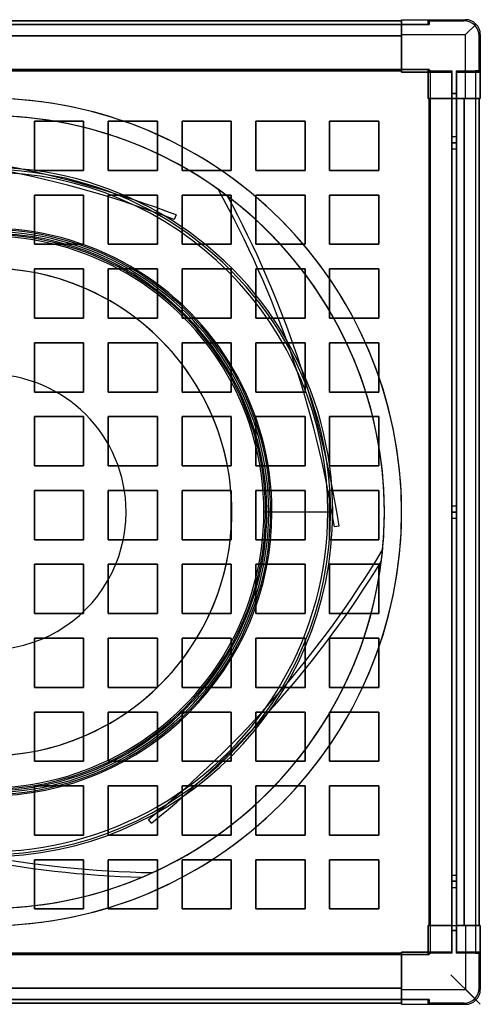
# Model space of a CAD drawing. Units: millimetres. Extents: x -400 to 400, y -400 to 400.
# Drawn here: x 26 to 400, y -400 to 400 of the extents above; entities that cross this region are included whole.
import ezdxf

# ---------------------------------------------------------------- set-up
doc = ezdxf.new("R2010")
doc.units = ezdxf.units.MM
doc.layers.add('MAIN-1', color=7, linetype='Continuous')

msp = doc.modelspace()

# ---------------------------------------------------------------- linework, layer by layer
at = {"layer": 'MAIN-1'}
for p, q in [((336, 388), (336, 400)), ((336, 400), (336, 400)), ((336, 396), (336, 400)), ((336, 400), (336, 396)), ((336, 400), (336, 400)), ((336, 400), (336, 388)), ((336, 400), (357.5, 400)), ((336, 400), (388, 400)), ((336, 400), (388, 400)), ((336, 400), (357.5, 400)), ((357.5, 396), (357.5, 400)), ((357.5, 400), (388, 400)), ((357.5, 400), (357.5, 396)), ((357.5, 400), (357.5, 396)), ((357.5, 400), (357.5, 400)), ((357.5, 400), (388, 400)), ((357.5, 400), (357.5, 400)), ((357.5, 396), (357.5, 400)), ((388, 400), (388, 400)), ((388, 400), (388, 400)), ((336, 399), (-336, 399)), ((-336, 399), (336, 399)), ((336, 399), (-336, 399)), ((-336, 399), (336, 399)), ((-336, 396), (336, 396)), ((336, 396), (-336, 396)), ((336, 396), (336, 399)), ((336, 399), (336, 399)), ((336, 399), (336, 387)), ((336, 399), (336, 396)), ((336, 387), (336, 399)), ((336, 399), (336, 399)), ((336, 396), (336, 396)), ((336, 396), (357.5, 396)), ((336, 396), (336, 396)), ((357.5, 396), (336, 396)), ((358.5, 396), (357.5, 396)), ((357.5, 396), (358.5, 396)), ((357.5, 396), (357.5, 396)), ((357.5, 396), (357.5, 396)), ((387, 399), (358.5, 399)), ((358.5, 399), (358.5, 396)), ((358.5, 396), (358.5, 399)), ((358.5, 399), (387, 399)), ((358.5, 399), (358.5, 399)), ((358.5, 396), (358.5, 396)), ((387, 399), (387, 399)), ((388, 388), (396.49, 396.49)), ((388, 388), (396.49, 396.49)), ((-336, 387), (336, 387)), ((336, 387), (-336, 387)), ((336, 388), (336, 357.5)), ((336, 388), (336, 357.5)), ((336, 388), (388, 388)), ((336, 388), (388, 388)), ((336, 387), (336, 358.5)), ((336, 358.5), (336, 387)), ((388, 336), (388, 388)), ((388, 336), (388, 388)), ((399, 358.5), (399, 387)), ((399, 387), (399, 358.5)), ((399, 387), (399, 387)), ((400, 388), (400, 357.5)), ((400, 388), (400, 357.5)), ((400, 336), (400, 388)), ((400, 388), (400, 388)), ((400, 388), (400, 388)), ((400, 388), (400, 336)), ((-358.5, 359.5), (358.5, 359.5)), ((358.5, 359.5), (-358.5, 359.5)), ((336, 359.5), (-336, 359.5)), ((-336, 359.5), (336, 359.5)), ((-336, 358.5), (336, 358.5)), ((336, 358.5), (-336, 358.5)), ((336, 358.5), (-336, 358.5)), ((-336, 358.5), (336, 358.5)), ((336, 358.5), (-336, 358.5)), ((-336, 358.5), (336, 358.5)), ((-336, 358.5), (336, 358.5)), ((336, 358.5), (-336, 358.5)), ((336, 358.5), (336, 359.5)), ((336, 359.5), (336, 359.5)), ((336, 357.5), (336, 359.5)), ((336, 359.5), (336, 359.5)), ((357.5, 359.5), (336, 359.5)), ((336, 359.5), (336, 357.5)), ((336, 359.5), (336, 358.5)), ((336, 359.5), (357.5, 359.5)), ((336, 358.5), (336, 357.5)), ((336, 357.5), (336, 358.5)), ((336, 358.5), (336, 358.5)), ((336, 358.5), (336, 358.5)), ((336, 357.5), (336, 358.5)), ((336, 358.5), (336, 357.5)), ((336, 358.5), (336, 358.5)), ((336, 358.5), (336, 358.5)), ((336, 357.5), (357.5, 357.5)), ((357.5, 357.5), (336, 357.5)), ((336, 357.5), (336, 357.5)), ((336, 357.5), (336, 357.5)), ((357.5, 357.5), (336, 357.5)), ((336, 357.5), (357.5, 357.5)), ((357.5, 357.5), (336, 357.5)), ((336, 357.5), (357.5, 357.5)), ((336, 357.5), (336, 357.5)), ((357.5, 357.5), (336, 357.5)), ((336, 357.5), (336, 357.5)), ((336, 357.5), (357.5, 357.5)), ((357.5, 357.5), (357.5, 359.5)), ((357.5, 359.5), (358.5, 359.5)), ((357.5, 359.5), (357.5, 359.5)), ((358.5, 359.5), (357.5, 359.5)), ((357.5, 359.5), (357.5, 357.5)), ((357.5, 359.5), (357.5, 359.5)), ((357.5, 359.5), (357.5, 357.5)), ((357.5, 357.5), (357.5, 359.5)), ((357.5, 357.5), (357.5, 336)), ((357.5, 336), (357.5, 357.5)), ((357.5, 357.5), (357.5, 357.5)), ((357.5, 357.5), (357.5, 357.5)), ((357.5, 336), (357.5, 357.5)), ((357.5, 357.5), (357.5, 336)), ((376.75, 357.5), (357.5, 357.5)), ((357.5, 357.5), (376.75, 357.5)), ((357.5, 357.5), (357.5, 357.5)), ((357.5, 357.5), (359.5, 357.5)), ((357.5, 357.5), (357.5, 336)), ((359.5, 357.5), (357.5, 357.5)), ((357.5, 357.5), (357.5, 357.5)), ((357.5, 336), (357.5, 357.5)), ((357.5, 357.5), (357.5, 336)), ((357.5, 357.5), (357.5, 357.5)), ((357.5, 357.5), (357.5, 336)), ((357.5, 357.5), (357.5, 357.5)), ((358.5, 359.5), (358.5, 358.5)), ((358.5, 359.5), (358.5, 358.5)), ((358.5, 358.5), (358.5, 359.5)), ((358.5, 359.5), (358.5, 359.5)), ((358.5, 358.5), (358.5, 359.5)), ((358.5, 359.5), (358.5, 359.5)), ((358.5, 358.5), (376.75, 358.5)), ((358.5, 358.5), (376.75, 358.5)), ((358.5, 358.5), (358.5, 358.5)), ((359.5, 358.5), (358.5, 358.5)), ((358.5, 358.5), (358.5, 358.5)), ((359.5, 358.5), (358.5, 358.5)), ((359.5, -358.5), (359.5, 358.5)), ((359.5, 358.5), (359.5, 358.5)), ((359.5, 357.5), (359.5, 358.5)), ((359.5, 357.5), (359.5, 357.5)), ((359.5, 336), (359.5, 357.5)), ((376.75, 358.5), (376.75, 357.5)), ((376.75, 358.5), (376.75, 358.5)), ((376.75, -358.5), (376.75, 358.5)), ((376.75, 357.5), (376.75, 336)), ((376.75, 357.5), (376.75, 357.5)), ((380.75, 358.5), (380.75, -358.5)), ((380.75, 358.5), (380.75, 358.5)), ((380.75, 357.5), (380.75, 358.5)), ((380.75, 358.5), (396, 358.5)), ((380.75, 358.5), (399, 358.5)), ((380.75, 336), (380.75, 357.5)), ((380.75, 357.5), (380.75, 357.5)), ((400, 357.5), (380.75, 357.5)), ((380.75, 357.5), (400, 357.5)), ((396, 358.5), (396, -358.5)), ((396, 358.5), (396, 358.5)), ((399, 358.5), (396, 358.5)), ((396, 358.5), (396, 357.5)), ((396, 357.5), (396, 336)), ((396, 357.5), (396, 357.5)), ((400, 357.5), (396, 357.5)), ((396, 357.5), (400, 357.5)), ((399, 358.5), (399, 358.5)), ((400, 357.5), (400, 357.5)), ((400, 357.5), (400, 336)), ((400, 357.5), (400, 357.5)), ((400, 357.5), (400, 336)), ((357.5, 336), (358.5, 336)), ((358.5, 336), (357.5, 336)), ((357.5, 336), (357.5, 336)), ((357.5, 336), (357.5, 336)), ((376.75, 336), (357.5, 336)), ((359.5, 336), (357.5, 336)), ((357.5, 336), (357.5, 336)), ((357.5, 336), (358.5, 336)), ((358.5, 336), (357.5, 336)), ((357.5, 336), (388, 336)), ((357.5, 336), (357.5, 336)), ((357.5, 336), (388, 336)), ((358.5, 336), (358.5, -336)), ((358.5, -336), (358.5, 336)), ((358.5, 336), (358.5, 336)), ((358.5, -336), (358.5, 336)), ((358.5, 336), (376.75, 336)), ((358.5, 336), (359.5, 336)), ((358.5, 336), (358.5, -336)), ((358.5, 336), (358.5, 336)), ((358.5, -336), (358.5, 336)), ((358.5, 336), (358.5, -336)), ((358.5, -336), (358.5, 336)), ((387, 336), (358.5, 336)), ((358.5, 336), (358.5, 336)), ((358.5, 336), (358.5, 336)), ((387, 336), (358.5, 336)), ((358.5, 336), (358.5, -336)), ((359.5, -336), (359.5, 336)), ((376.75, -340), (376.75, 340)), ((376.75, 340), (376.75, 340)), ((376.75, 340), (376.75, -340)), ((380.75, 340), (376.75, 340)), ((376.75, 340), (380.75, 340)), ((376.75, 336), (376.75, 336)), ((376.75, 336), (376.75, -336)), ((380.75, 340), (380.75, 340)), ((380.75, 340), (380.75, -340)), ((380.75, -340), (380.75, 340)), ((380.75, 336), (380.75, 336)), ((380.75, -336), (380.75, 336)), ((400, 336), (380.75, 336)), ((380.75, 336), (399, 336)), ((387, 336), (387, -336)), ((399, 336), (387, 336)), ((387, -336), (387, 336)), ((399, 336), (387, 336)), ((388, 336), (400, 336)), ((400, 336), (388, 336)), ((396, 336), (396, -336)), ((396, 336), (399, 336)), ((400, 336), (396, 336)), ((399, 336), (399, -336)), ((399, -336), (399, 336)), ((399, 336), (399, -336)), ((399, 336), (399, 336)), ((399, -336), (399, 336)), ((399, 336), (399, 336)), ((400, 336), (400, 336)), ((400, 336), (400, 336)), ((359.5, 336), (359.5, 336)), ((396, 336), (396, 336)), ((37.5, 317.5), (37.5, 277.5)), ((77.5, 317.5), (37.5, 317.5)), ((37.5, 277.5), (37.5, 317.5)), ((37.5, 317.5), (77.5, 317.5)), ((37.5, 317.5), (37.5, 317.5)), ((77.5, 277.5), (77.5, 317.5)), ((77.5, 317.5), (77.5, 277.5)), ((77.5, 317.5), (77.5, 317.5)), ((97.5, 317.5), (97.5, 277.5)), ((137.5, 317.5), (97.5, 317.5)), ((97.5, 277.5), (97.5, 317.5)), ((97.5, 317.5), (137.5, 317.5)), ((97.5, 317.5), (97.5, 317.5)), ((137.5, 277.5), (137.5, 317.5)), ((137.5, 317.5), (137.5, 277.5)), ((137.5, 317.5), (137.5, 317.5)), ((157.5, 317.5), (157.5, 277.5)), ((197.5, 317.5), (157.5, 317.5)), ((157.5, 277.5), (157.5, 317.5)), ((157.5, 317.5), (197.5, 317.5)), ((157.5, 317.5), (157.5, 317.5)), ((197.5, 277.5), (197.5, 317.5)), ((197.5, 317.5), (197.5, 277.5)), ((197.5, 317.5), (197.5, 317.5)), ((217.5, 317.5), (217.5, 277.5)), ((257.5, 317.5), (217.5, 317.5)), ((217.5, 277.5), (217.5, 317.5)), ((217.5, 317.5), (257.5, 317.5)), ((217.5, 317.5), (217.5, 317.5)), ((257.5, 277.5), (257.5, 317.5)), ((257.5, 317.5), (257.5, 277.5)), ((257.5, 317.5), (257.5, 317.5)), ((277.5, 317.5), (277.5, 277.5)), ((317.5, 317.5), (277.5, 317.5)), ((277.5, 277.5), (277.5, 317.5)), ((277.5, 317.5), (317.5, 317.5)), ((277.5, 317.5), (277.5, 317.5)), ((317.5, 277.5), (317.5, 317.5)), ((317.5, 317.5), (317.5, 277.5)), ((317.5, 317.5), (317.5, 317.5)), ((376.75, 300), (376.75, 305)), ((376.75, 300), (376.75, 305)), ((376.75, 305), (380.75, 305)), ((376.75, 305), (380.75, 305)), ((380.75, 305), (380.75, 300)), ((380.75, 305), (380.75, 300)), ((376.75, 300), (380.75, 300)), ((380.75, 300), (376.75, 300)), ((376.75, 300), (380.75, 300)), ((380.75, 300), (376.75, 300)), ((376.75, 295), (376.75, 300)), ((376.75, 295), (376.75, 300)), ((380.75, 300), (380.75, 295)), ((380.75, 300), (380.75, 295)), ((376.75, 295), (380.75, 295)), ((376.75, 295), (380.75, 295)), ((37.5, 277.5), (77.5, 277.5)), ((77.5, 277.5), (37.5, 277.5)), ((37.5, 277.5), (37.5, 277.5)), ((77.5, 277.5), (77.5, 277.5)), ((97.5, 277.5), (137.5, 277.5)), ((137.5, 277.5), (97.5, 277.5)), ((97.5, 277.5), (97.5, 277.5)), ((137.5, 277.5), (137.5, 277.5)), ((157.5, 277.5), (197.5, 277.5)), ((197.5, 277.5), (157.5, 277.5)), ((157.5, 277.5), (157.5, 277.5)), ((197.5, 277.5), (197.5, 277.5)), ((217.5, 277.5), (257.5, 277.5)), ((257.5, 277.5), (217.5, 277.5)), ((217.5, 277.5), (217.5, 277.5)), ((257.5, 277.5), (257.5, 277.5)), ((277.5, 277.5), (317.5, 277.5)), ((317.5, 277.5), (277.5, 277.5)), ((277.5, 277.5), (277.5, 277.5)), ((317.5, 277.5), (317.5, 277.5)), ((37.5, 257.5), (37.5, 217.5)), ((77.5, 257.5), (37.5, 257.5)), ((37.5, 217.5), (37.5, 257.5)), ((37.5, 257.5), (77.5, 257.5)), ((37.5, 257.5), (37.5, 257.5)), ((77.5, 217.5), (77.5, 257.5)), ((77.5, 257.5), (77.5, 217.5)), ((77.5, 257.5), (77.5, 257.5)), ((97.5, 257.5), (97.5, 217.5)), ((137.5, 257.5), (97.5, 257.5)), ((97.5, 217.5), (97.5, 257.5)), ((97.5, 257.5), (137.5, 257.5)), ((97.5, 257.5), (97.5, 257.5)), ((137.5, 217.5), (137.5, 257.5)), ((137.5, 257.5), (137.5, 217.5)), ((137.5, 257.5), (137.5, 257.5)), ((157.5, 257.5), (157.5, 217.5)), ((197.5, 257.5), (157.5, 257.5)), ((157.5, 217.5), (157.5, 257.5)), ((157.5, 257.5), (197.5, 257.5)), ((157.5, 257.5), (157.5, 257.5)), ((186.96, 262.16), (186.96, 262.16)), ((194.59, 256.55), (194.59, 256.55)), ((197.5, 217.5), (197.5, 257.5)), ((197.5, 257.5), (197.5, 217.5)), ((197.5, 257.5), (197.5, 257.5)), ((217.5, 257.5), (217.5, 217.5)), ((257.5, 257.5), (217.5, 257.5)), ((217.5, 217.5), (217.5, 257.5)), ((217.5, 257.5), (257.5, 257.5)), ((217.5, 257.5), (217.5, 257.5)), ((257.5, 217.5), (257.5, 257.5)), ((257.5, 257.5), (257.5, 217.5)), ((257.5, 257.5), (257.5, 257.5)), ((277.5, 257.5), (277.5, 217.5)), ((317.5, 257.5), (277.5, 257.5)), ((277.5, 217.5), (277.5, 257.5)), ((277.5, 257.5), (317.5, 257.5)), ((277.5, 257.5), (277.5, 257.5)), ((317.5, 217.5), (317.5, 257.5)), ((317.5, 257.5), (317.5, 217.5)), ((317.5, 257.5), (317.5, 257.5)), ((152.62, 241.33), (151.19, 237.6)), ((152.62, 241.33), (151.19, 237.6)), ((152.62, 241.33), (152.62, 241.33)), ((151.19, 237.6), (151.19, 237.6)), ((37.5, 217.5), (77.5, 217.5)), ((77.5, 217.5), (37.5, 217.5)), ((37.5, 217.5), (37.5, 217.5)), ((77.5, 217.5), (77.5, 217.5)), ((97.5, 217.5), (137.5, 217.5)), ((137.5, 217.5), (97.5, 217.5)), ((97.5, 217.5), (97.5, 217.5)), ((137.5, 217.5), (137.5, 217.5)), ((157.5, 217.5), (197.5, 217.5)), ((197.5, 217.5), (157.5, 217.5)), ((157.5, 217.5), (157.5, 217.5)), ((197.5, 217.5), (197.5, 217.5)), ((217.5, 217.5), (257.5, 217.5)), ((257.5, 217.5), (217.5, 217.5)), ((217.5, 217.5), (217.5, 217.5)), ((257.5, 217.5), (257.5, 217.5)), ((277.5, 217.5), (317.5, 217.5)), ((317.5, 217.5), (277.5, 217.5)), ((277.5, 217.5), (277.5, 217.5)), ((317.5, 217.5), (317.5, 217.5)), ((37.5, 197.5), (37.5, 157.5)), ((77.5, 197.5), (37.5, 197.5)), ((37.5, 157.5), (37.5, 197.5)), ((37.5, 197.5), (77.5, 197.5)), ((37.5, 197.5), (37.5, 197.5)), ((77.5, 157.5), (77.5, 197.5)), ((77.5, 197.5), (77.5, 157.5)), ((77.5, 197.5), (77.5, 197.5)), ((97.5, 197.5), (97.5, 157.5)), ((137.5, 197.5), (97.5, 197.5)), ((97.5, 157.5), (97.5, 197.5)), ((97.5, 197.5), (137.5, 197.5)), ((97.5, 197.5), (97.5, 197.5)), ((137.5, 157.5), (137.5, 197.5)), ((137.5, 197.5), (137.5, 157.5)), ((137.5, 197.5), (137.5, 197.5)), ((157.5, 197.5), (157.5, 157.5)), ((197.5, 197.5), (157.5, 197.5)), ((157.5, 157.5), (157.5, 197.5)), ((157.5, 197.5), (197.5, 197.5)), ((157.5, 197.5), (157.5, 197.5)), ((197.5, 157.5), (197.5, 197.5)), ((197.5, 197.5), (197.5, 157.5)), ((197.5, 197.5), (197.5, 197.5)), ((217.5, 197.5), (217.5, 157.5)), ((257.5, 197.5), (217.5, 197.5)), ((217.5, 157.5), (217.5, 197.5)), ((217.5, 197.5), (257.5, 197.5)), ((217.5, 197.5), (217.5, 197.5)), ((257.5, 157.5), (257.5, 197.5)), ((257.5, 197.5), (257.5, 157.5)), ((257.5, 197.5), (257.5, 197.5)), ((277.5, 197.5), (277.5, 157.5)), ((317.5, 197.5), (277.5, 197.5)), ((277.5, 157.5), (277.5, 197.5)), ((277.5, 197.5), (317.5, 197.5)), ((277.5, 197.5), (277.5, 197.5)), ((317.5, 157.5), (317.5, 197.5)), ((317.5, 197.5), (317.5, 157.5)), ((317.5, 197.5), (317.5, 197.5)), ((37.5, 157.5), (77.5, 157.5)), ((77.5, 157.5), (37.5, 157.5)), ((37.5, 157.5), (37.5, 157.5)), ((77.5, 157.5), (77.5, 157.5)), ((97.5, 157.5), (137.5, 157.5)), ((137.5, 157.5), (97.5, 157.5)), ((97.5, 157.5), (97.5, 157.5)), ((137.5, 157.5), (137.5, 157.5)), ((157.5, 157.5), (197.5, 157.5)), ((197.5, 157.5), (157.5, 157.5)), ((157.5, 157.5), (157.5, 157.5)), ((197.5, 157.5), (197.5, 157.5)), ((217.5, 157.5), (257.5, 157.5)), ((257.5, 157.5), (217.5, 157.5)), ((217.5, 157.5), (217.5, 157.5)), ((257.5, 157.5), (257.5, 157.5)), ((277.5, 157.5), (317.5, 157.5)), ((317.5, 157.5), (277.5, 157.5)), ((277.5, 157.5), (277.5, 157.5)), ((317.5, 157.5), (317.5, 157.5)), ((37.5, 137.5), (37.5, 97.5)), ((77.5, 137.5), (37.5, 137.5)), ((37.5, 97.5), (37.5, 137.5)), ((37.5, 137.5), (77.5, 137.5)), ((37.5, 137.5), (37.5, 137.5)), ((77.5, 97.5), (77.5, 137.5)), ((77.5, 137.5), (77.5, 97.5)), ((77.5, 137.5), (77.5, 137.5)), ((97.5, 137.5), (97.5, 97.5)), ((137.5, 137.5), (97.5, 137.5)), ((97.5, 97.5), (97.5, 137.5)), ((97.5, 137.5), (137.5, 137.5)), ((97.5, 137.5), (97.5, 137.5)), ((137.5, 97.5), (137.5, 137.5)), ((137.5, 137.5), (137.5, 97.5)), ((137.5, 137.5), (137.5, 137.5)), ((157.5, 137.5), (157.5, 97.5)), ((197.5, 137.5), (157.5, 137.5)), ((157.5, 97.5), (157.5, 137.5)), ((157.5, 137.5), (197.5, 137.5)), ((157.5, 137.5), (157.5, 137.5)), ((197.5, 97.5), (197.5, 137.5)), ((197.5, 137.5), (197.5, 97.5)), ((197.5, 137.5), (197.5, 137.5)), ((217.5, 137.5), (217.5, 97.5)), ((257.5, 137.5), (217.5, 137.5)), ((217.5, 97.5), (217.5, 137.5)), ((217.5, 137.5), (257.5, 137.5)), ((217.5, 137.5), (217.5, 137.5)), ((257.5, 97.5), (257.5, 137.5)), ((257.5, 137.5), (257.5, 97.5)), ((257.5, 137.5), (257.5, 137.5)), ((277.5, 137.5), (277.5, 97.5)), ((317.5, 137.5), (277.5, 137.5)), ((277.5, 97.5), (277.5, 137.5)), ((277.5, 137.5), (317.5, 137.5)), ((277.5, 137.5), (277.5, 137.5)), ((317.5, 97.5), (317.5, 137.5)), ((317.5, 137.5), (317.5, 97.5)), ((317.5, 137.5), (317.5, 137.5)), ((37.5, 97.5), (77.5, 97.5)), ((77.5, 97.5), (37.5, 97.5)), ((37.5, 97.5), (37.5, 97.5)), ((77.5, 97.5), (77.5, 97.5)), ((97.5, 97.5), (137.5, 97.5)), ((137.5, 97.5), (97.5, 97.5)), ((97.5, 97.5), (97.5, 97.5)), ((137.5, 97.5), (137.5, 97.5)), ((157.5, 97.5), (197.5, 97.5)), ((197.5, 97.5), (157.5, 97.5)), ((157.5, 97.5), (157.5, 97.5)), ((197.5, 97.5), (197.5, 97.5)), ((217.5, 97.5), (257.5, 97.5)), ((257.5, 97.5), (217.5, 97.5)), ((217.5, 97.5), (217.5, 97.5)), ((257.5, 97.5), (257.5, 97.5)), ((277.5, 97.5), (317.5, 97.5)), ((317.5, 97.5), (277.5, 97.5)), ((277.5, 97.5), (277.5, 97.5)), ((317.5, 97.5), (317.5, 97.5)), ((37.5, 77.5), (37.5, 37.5)), ((77.5, 77.5), (37.5, 77.5)), ((37.5, 37.5), (37.5, 77.5)), ((37.5, 77.5), (77.5, 77.5)), ((37.5, 77.5), (37.5, 77.5)), ((77.5, 37.5), (77.5, 77.5)), ((77.5, 77.5), (77.5, 37.5)), ((77.5, 77.5), (77.5, 77.5)), ((97.5, 77.5), (97.5, 37.5)), ((137.5, 77.5), (97.5, 77.5)), ((97.5, 37.5), (97.5, 77.5)), ((97.5, 77.5), (137.5, 77.5)), ((97.5, 77.5), (97.5, 77.5)), ((137.5, 37.5), (137.5, 77.5)), ((137.5, 77.5), (137.5, 37.5)), ((137.5, 77.5), (137.5, 77.5)), ((157.5, 77.5), (157.5, 37.5)), ((197.5, 77.5), (157.5, 77.5)), ((157.5, 37.5), (157.5, 77.5)), ((157.5, 77.5), (197.5, 77.5)), ((157.5, 77.5), (157.5, 77.5)), ((197.5, 37.5), (197.5, 77.5)), ((197.5, 77.5), (197.5, 37.5)), ((197.5, 77.5), (197.5, 77.5)), ((217.5, 77.5), (217.5, 37.5)), ((257.5, 77.5), (217.5, 77.5)), ((217.5, 37.5), (217.5, 77.5)), ((217.5, 77.5), (257.5, 77.5)), ((217.5, 77.5), (217.5, 77.5)), ((257.5, 37.5), (257.5, 77.5)), ((257.5, 77.5), (257.5, 37.5)), ((257.5, 77.5), (257.5, 77.5)), ((277.5, 77.5), (277.5, 37.5)), ((317.5, 77.5), (277.5, 77.5)), ((277.5, 37.5), (277.5, 77.5)), ((277.5, 77.5), (317.5, 77.5)), ((277.5, 77.5), (277.5, 77.5)), ((317.5, 37.5), (317.5, 77.5)), ((317.5, 77.5), (317.5, 37.5)), ((317.5, 77.5), (317.5, 77.5)), ((37.5, 37.5), (77.5, 37.5)), ((77.5, 37.5), (37.5, 37.5)), ((37.5, 37.5), (37.5, 37.5)), ((77.5, 37.5), (77.5, 37.5)), ((97.5, 37.5), (137.5, 37.5)), ((137.5, 37.5), (97.5, 37.5)), ((97.5, 37.5), (97.5, 37.5)), ((137.5, 37.5), (137.5, 37.5)), ((157.5, 37.5), (197.5, 37.5)), ((197.5, 37.5), (157.5, 37.5)), ((157.5, 37.5), (157.5, 37.5)), ((197.5, 37.5), (197.5, 37.5)), ((217.5, 37.5), (257.5, 37.5)), ((257.5, 37.5), (217.5, 37.5)), ((217.5, 37.5), (217.5, 37.5)), ((257.5, 37.5), (257.5, 37.5)), ((277.5, 37.5), (317.5, 37.5)), ((317.5, 37.5), (277.5, 37.5)), ((277.5, 37.5), (277.5, 37.5)), ((317.5, 37.5), (317.5, 37.5)), ((37.5, 17.5), (37.5, -22.5)), ((77.5, 17.5), (37.5, 17.5)), ((37.5, -22.5), (37.5, 17.5)), ((37.5, 17.5), (77.5, 17.5)), ((37.5, 17.5), (37.5, 17.5)), ((77.5, -22.5), (77.5, 17.5)), ((77.5, 17.5), (77.5, -22.5)), ((77.5, 17.5), (77.5, 17.5)), ((97.5, 17.5), (97.5, -22.5)), ((137.5, 17.5), (97.5, 17.5)), ((97.5, -22.5), (97.5, 17.5)), ((97.5, 17.5), (137.5, 17.5)), ((97.5, 17.5), (97.5, 17.5)), ((137.5, -22.5), (137.5, 17.5)), ((137.5, 17.5), (137.5, -22.5)), ((137.5, 17.5), (137.5, 17.5)), ((157.5, 17.5), (157.5, -22.5)), ((197.5, 17.5), (157.5, 17.5)), ((157.5, -22.5), (157.5, 17.5)), ((157.5, 17.5), (197.5, 17.5)), ((157.5, 17.5), (157.5, 17.5)), ((197.5, -22.5), (197.5, 17.5)), ((197.5, 17.5), (197.5, -22.5)), ((197.5, 17.5), (197.5, 17.5)), ((217.5, 17.5), (217.5, -22.5)), ((257.5, 17.5), (217.5, 17.5)), ((217.5, -22.5), (217.5, 17.5)), ((217.5, 17.5), (257.5, 17.5)), ((217.5, 17.5), (217.5, 17.5)), ((257.5, -22.5), (257.5, 17.5)), ((257.5, 17.5), (257.5, -22.5)), ((257.5, 17.5), (257.5, 17.5)), ((277.5, 17.5), (277.5, -22.5)), ((317.5, 17.5), (277.5, 17.5)), ((277.5, -22.5), (277.5, 17.5)), ((277.5, 17.5), (317.5, 17.5)), ((277.5, 17.5), (277.5, 17.5)), ((317.5, -22.5), (317.5, 17.5)), ((317.5, 17.5), (317.5, -22.5)), ((317.5, 17.5), (317.5, 17.5)), ((112, 0), (112, 0)), ((376.75, 0), (376.75, 5)), ((376.75, 0), (376.75, 5)), ((376.75, 5), (380.75, 5)), ((376.75, 5), (380.75, 5)), ((380.75, 0), (376.75, 0)), ((380.75, 0), (376.75, 0)), ((376.75, -5), (376.75, 0)), ((376.75, -5), (376.75, 0)), ((380.75, 5), (380.75, 0)), ((380.75, 5), (380.75, 0)), ((380.75, 0), (380.75, -5)), ((380.75, 0), (380.75, -5)), ((198, 0), (198, 0)), ((225.38, 0), (224.01, 0)), ((276, 0), (226.43, 0)), ((229.48, 0), (228.01, 0)), ((278.24, 0), (230.63, 0)), ((276, 0), (276, 0)), ((280, 0), (280, 0)), ((322, 0), (322, 0)), ((322, 0), (322, 0)), ((336, 0), (336, 0)), ((376.75, 0), (380.75, 0)), ((376.75, 0), (380.75, 0)), ((376.75, -5), (380.75, -5)), ((376.75, -5), (380.75, -5)), ((285.31, -11.51), (281.36, -12.13)), ((285.31, -11.51), (281.36, -12.13)), ((281.36, -12.13), (281.36, -12.13)), ((285.31, -11.51), (285.31, -11.51)), ((37.5, -22.5), (77.5, -22.5)), ((77.5, -22.5), (37.5, -22.5)), ((37.5, -22.5), (37.5, -22.5)), ((77.5, -22.5), (77.5, -22.5)), ((97.5, -22.5), (137.5, -22.5)), ((137.5, -22.5), (97.5, -22.5)), ((97.5, -22.5), (97.5, -22.5)), ((137.5, -22.5), (137.5, -22.5)), ((157.5, -22.5), (197.5, -22.5)), ((197.5, -22.5), (157.5, -22.5)), ((157.5, -22.5), (157.5, -22.5)), ((197.5, -22.5), (197.5, -22.5)), ((217.5, -22.5), (257.5, -22.5)), ((257.5, -22.5), (217.5, -22.5)), ((217.5, -22.5), (217.5, -22.5)), ((257.5, -22.5), (257.5, -22.5)), ((277.5, -22.5), (317.5, -22.5)), ((317.5, -22.5), (277.5, -22.5)), ((277.5, -22.5), (277.5, -22.5)), ((317.5, -22.5), (317.5, -22.5)), ((320.52, -30.83), (320.52, -30.83)), ((37.5, -42.5), (37.5, -82.5)), ((77.5, -42.5), (37.5, -42.5)), ((37.5, -82.5), (37.5, -42.5)), ((37.5, -42.5), (77.5, -42.5)), ((37.5, -42.5), (37.5, -42.5)), ((77.5, -82.5), (77.5, -42.5)), ((77.5, -42.5), (77.5, -82.5)), ((77.5, -42.5), (77.5, -42.5)), ((97.5, -42.5), (97.5, -82.5)), ((137.5, -42.5), (97.5, -42.5)), ((97.5, -82.5), (97.5, -42.5)), ((97.5, -42.5), (137.5, -42.5)), ((97.5, -42.5), (97.5, -42.5)), ((137.5, -82.5), (137.5, -42.5)), ((137.5, -42.5), (137.5, -82.5)), ((137.5, -42.5), (137.5, -42.5)), ((157.5, -42.5), (157.5, -82.5)), ((197.5, -42.5), (157.5, -42.5)), ((157.5, -82.5), (157.5, -42.5)), ((157.5, -42.5), (197.5, -42.5)), ((157.5, -42.5), (157.5, -42.5)), ((197.5, -82.5), (197.5, -42.5)), ((197.5, -42.5), (197.5, -82.5)), ((197.5, -42.5), (197.5, -42.5)), ((217.5, -42.5), (217.5, -82.5)), ((257.5, -42.5), (217.5, -42.5)), ((217.5, -82.5), (217.5, -42.5)), ((217.5, -42.5), (257.5, -42.5)), ((217.5, -42.5), (217.5, -42.5)), ((257.5, -82.5), (257.5, -42.5)), ((257.5, -42.5), (257.5, -82.5)), ((257.5, -42.5), (257.5, -42.5)), ((277.5, -42.5), (277.5, -82.5)), ((317.5, -42.5), (277.5, -42.5)), ((277.5, -82.5), (277.5, -42.5)), ((277.5, -42.5), (317.5, -42.5)), ((277.5, -42.5), (277.5, -42.5)), ((317.5, -82.5), (317.5, -42.5)), ((317.5, -42.5), (317.5, -82.5)), ((317.5, -42.5), (317.5, -42.5)), ((319.47, -40.25), (319.47, -40.25)), ((37.5, -82.5), (77.5, -82.5)), ((77.5, -82.5), (37.5, -82.5)), ((37.5, -82.5), (37.5, -82.5)), ((77.5, -82.5), (77.5, -82.5)), ((97.5, -82.5), (137.5, -82.5)), ((137.5, -82.5), (97.5, -82.5)), ((97.5, -82.5), (97.5, -82.5)), ((137.5, -82.5), (137.5, -82.5)), ((157.5, -82.5), (197.5, -82.5)), ((197.5, -82.5), (157.5, -82.5)), ((157.5, -82.5), (157.5, -82.5)), ((197.5, -82.5), (197.5, -82.5)), ((217.5, -82.5), (257.5, -82.5)), ((257.5, -82.5), (217.5, -82.5)), ((217.5, -82.5), (217.5, -82.5)), ((257.5, -82.5), (257.5, -82.5)), ((277.5, -82.5), (317.5, -82.5)), ((317.5, -82.5), (277.5, -82.5)), ((277.5, -82.5), (277.5, -82.5)), ((317.5, -82.5), (317.5, -82.5)), ((37.5, -102.5), (37.5, -142.5)), ((77.5, -102.5), (37.5, -102.5)), ((37.5, -142.5), (37.5, -102.5)), ((37.5, -102.5), (77.5, -102.5)), ((37.5, -102.5), (37.5, -102.5)), ((77.5, -142.5), (77.5, -102.5)), ((77.5, -102.5), (77.5, -142.5)), ((77.5, -102.5), (77.5, -102.5)), ((97.5, -102.5), (97.5, -142.5)), ((137.5, -102.5), (97.5, -102.5)), ((97.5, -142.5), (97.5, -102.5)), ((97.5, -102.5), (137.5, -102.5)), ((97.5, -102.5), (97.5, -102.5)), ((137.5, -142.5), (137.5, -102.5)), ((137.5, -102.5), (137.5, -142.5)), ((137.5, -102.5), (137.5, -102.5)), ((157.5, -102.5), (157.5, -142.5)), ((197.5, -102.5), (157.5, -102.5)), ((157.5, -142.5), (157.5, -102.5)), ((157.5, -102.5), (197.5, -102.5)), ((157.5, -102.5), (157.5, -102.5)), ((197.5, -142.5), (197.5, -102.5)), ((197.5, -102.5), (197.5, -142.5)), ((197.5, -102.5), (197.5, -102.5)), ((217.5, -102.5), (217.5, -142.5)), ((257.5, -102.5), (217.5, -102.5)), ((217.5, -142.5), (217.5, -102.5)), ((217.5, -102.5), (257.5, -102.5)), ((217.5, -102.5), (217.5, -102.5)), ((257.5, -142.5), (257.5, -102.5)), ((257.5, -102.5), (257.5, -142.5)), ((257.5, -102.5), (257.5, -102.5)), ((277.5, -102.5), (277.5, -142.5)), ((317.5, -102.5), (277.5, -102.5)), ((277.5, -142.5), (277.5, -102.5)), ((277.5, -102.5), (317.5, -102.5)), ((277.5, -102.5), (277.5, -102.5)), ((317.5, -142.5), (317.5, -102.5)), ((317.5, -102.5), (317.5, -142.5)), ((317.5, -102.5), (317.5, -102.5)), ((37.5, -142.5), (77.5, -142.5)), ((77.5, -142.5), (37.5, -142.5)), ((37.5, -142.5), (37.5, -142.5)), ((77.5, -142.5), (77.5, -142.5)), ((97.5, -142.5), (137.5, -142.5)), ((137.5, -142.5), (97.5, -142.5)), ((97.5, -142.5), (97.5, -142.5)), ((137.5, -142.5), (137.5, -142.5)), ((157.5, -142.5), (197.5, -142.5)), ((197.5, -142.5), (157.5, -142.5)), ((157.5, -142.5), (157.5, -142.5)), ((197.5, -142.5), (197.5, -142.5)), ((217.5, -142.5), (257.5, -142.5)), ((257.5, -142.5), (217.5, -142.5)), ((217.5, -142.5), (217.5, -142.5)), ((257.5, -142.5), (257.5, -142.5)), ((277.5, -142.5), (317.5, -142.5)), ((317.5, -142.5), (277.5, -142.5)), ((277.5, -142.5), (277.5, -142.5)), ((317.5, -142.5), (317.5, -142.5)), ((37.5, -162.5), (37.5, -202.5)), ((77.5, -162.5), (37.5, -162.5)), ((37.5, -202.5), (37.5, -162.5)), ((37.5, -162.5), (77.5, -162.5)), ((37.5, -162.5), (37.5, -162.5)), ((77.5, -202.5), (77.5, -162.5)), ((77.5, -162.5), (77.5, -202.5)), ((77.5, -162.5), (77.5, -162.5)), ((97.5, -162.5), (97.5, -202.5)), ((137.5, -162.5), (97.5, -162.5)), ((97.5, -202.5), (97.5, -162.5)), ((97.5, -162.5), (137.5, -162.5)), ((97.5, -162.5), (97.5, -162.5)), ((137.5, -202.5), (137.5, -162.5)), ((137.5, -162.5), (137.5, -202.5)), ((137.5, -162.5), (137.5, -162.5)), ((157.5, -162.5), (157.5, -202.5)), ((197.5, -162.5), (157.5, -162.5)), ((157.5, -202.5), (157.5, -162.5)), ((157.5, -162.5), (197.5, -162.5)), ((157.5, -162.5), (157.5, -162.5)), ((197.5, -202.5), (197.5, -162.5)), ((197.5, -162.5), (197.5, -202.5)), ((197.5, -162.5), (197.5, -162.5)), ((217.5, -162.5), (217.5, -202.5)), ((257.5, -162.5), (217.5, -162.5)), ((217.5, -202.5), (217.5, -162.5)), ((217.5, -162.5), (257.5, -162.5)), ((217.5, -162.5), (217.5, -162.5)), ((257.5, -202.5), (257.5, -162.5)), ((257.5, -162.5), (257.5, -202.5)), ((257.5, -162.5), (257.5, -162.5)), ((277.5, -162.5), (277.5, -202.5)), ((317.5, -162.5), (277.5, -162.5)), ((277.5, -202.5), (277.5, -162.5)), ((277.5, -162.5), (317.5, -162.5)), ((277.5, -162.5), (277.5, -162.5)), ((317.5, -202.5), (317.5, -162.5)), ((317.5, -162.5), (317.5, -202.5)), ((317.5, -162.5), (317.5, -162.5)), ((37.5, -202.5), (77.5, -202.5)), ((77.5, -202.5), (37.5, -202.5)), ((37.5, -202.5), (37.5, -202.5)), ((77.5, -202.5), (77.5, -202.5)), ((97.5, -202.5), (137.5, -202.5)), ((137.5, -202.5), (97.5, -202.5)), ((97.5, -202.5), (97.5, -202.5)), ((137.5, -202.5), (137.5, -202.5)), ((157.5, -202.5), (197.5, -202.5)), ((197.5, -202.5), (157.5, -202.5)), ((157.5, -202.5), (157.5, -202.5)), ((197.5, -202.5), (197.5, -202.5)), ((217.5, -202.5), (257.5, -202.5)), ((257.5, -202.5), (217.5, -202.5)), ((217.5, -202.5), (217.5, -202.5)), ((257.5, -202.5), (257.5, -202.5)), ((277.5, -202.5), (317.5, -202.5)), ((317.5, -202.5), (277.5, -202.5)), ((277.5, -202.5), (277.5, -202.5)), ((317.5, -202.5), (317.5, -202.5)), ((37.5, -222.5), (37.5, -262.5)), ((77.5, -222.5), (37.5, -222.5)), ((37.5, -262.5), (37.5, -222.5)), ((37.5, -222.5), (77.5, -222.5)), ((37.5, -222.5), (37.5, -222.5)), ((77.5, -262.5), (77.5, -222.5)), ((77.5, -222.5), (77.5, -262.5)), ((77.5, -222.5), (77.5, -222.5)), ((97.5, -222.5), (97.5, -262.5)), ((137.5, -222.5), (97.5, -222.5)), ((97.5, -262.5), (97.5, -222.5)), ((97.5, -222.5), (137.5, -222.5)), ((97.5, -222.5), (97.5, -222.5)), ((137.5, -262.5), (137.5, -222.5)), ((137.5, -222.5), (137.5, -262.5)), ((137.5, -222.5), (137.5, -222.5)), ((157.5, -222.5), (157.5, -262.5)), ((197.5, -222.5), (157.5, -222.5)), ((157.5, -262.5), (157.5, -222.5)), ((157.5, -222.5), (197.5, -222.5)), ((157.5, -222.5), (157.5, -222.5)), ((197.5, -262.5), (197.5, -222.5)), ((197.5, -222.5), (197.5, -262.5)), ((197.5, -222.5), (197.5, -222.5)), ((217.5, -222.5), (217.5, -262.5)), ((257.5, -222.5), (217.5, -222.5)), ((217.5, -262.5), (217.5, -222.5)), ((217.5, -222.5), (257.5, -222.5)), ((217.5, -222.5), (217.5, -222.5)), ((257.5, -262.5), (257.5, -222.5)), ((257.5, -222.5), (257.5, -262.5)), ((257.5, -222.5), (257.5, -222.5)), ((277.5, -222.5), (277.5, -262.5)), ((317.5, -222.5), (277.5, -222.5)), ((277.5, -262.5), (277.5, -222.5)), ((277.5, -222.5), (317.5, -222.5)), ((277.5, -222.5), (277.5, -222.5)), ((317.5, -262.5), (317.5, -222.5)), ((317.5, -222.5), (317.5, -262.5)), ((317.5, -222.5), (317.5, -222.5)), ((132.69, -252.84), (130.17, -249.73)), ((130.17, -249.73), (130.17, -249.73)), ((132.69, -252.84), (130.17, -249.73)), ((132.69, -252.84), (132.69, -252.84)), ((37.5, -262.5), (77.5, -262.5)), ((77.5, -262.5), (37.5, -262.5)), ((37.5, -262.5), (37.5, -262.5)), ((77.5, -262.5), (77.5, -262.5)), ((97.5, -262.5), (137.5, -262.5)), ((137.5, -262.5), (97.5, -262.5)), ((97.5, -262.5), (97.5, -262.5)), ((137.5, -262.5), (137.5, -262.5)), ((157.5, -262.5), (197.5, -262.5)), ((197.5, -262.5), (157.5, -262.5)), ((157.5, -262.5), (157.5, -262.5)), ((197.5, -262.5), (197.5, -262.5)), ((217.5, -262.5), (257.5, -262.5)), ((257.5, -262.5), (217.5, -262.5)), ((217.5, -262.5), (217.5, -262.5)), ((257.5, -262.5), (257.5, -262.5)), ((277.5, -262.5), (317.5, -262.5)), ((317.5, -262.5), (277.5, -262.5)), ((277.5, -262.5), (277.5, -262.5)), ((317.5, -262.5), (317.5, -262.5)), ((37.5, -282.5), (37.5, -322.5)), ((77.5, -282.5), (37.5, -282.5)), ((37.5, -322.5), (37.5, -282.5)), ((37.5, -282.5), (77.5, -282.5)), ((37.5, -282.5), (37.5, -282.5)), ((77.5, -322.5), (77.5, -282.5)), ((77.5, -282.5), (77.5, -322.5)), ((77.5, -282.5), (77.5, -282.5)), ((97.5, -282.5), (97.5, -322.5)), ((137.5, -282.5), (97.5, -282.5)), ((97.5, -322.5), (97.5, -282.5)), ((97.5, -282.5), (137.5, -282.5)), ((97.5, -282.5), (97.5, -282.5)), ((137.5, -322.5), (137.5, -282.5)), ((137.5, -282.5), (137.5, -322.5)), ((137.5, -282.5), (137.5, -282.5)), ((157.5, -282.5), (157.5, -322.5)), ((197.5, -282.5), (157.5, -282.5)), ((157.5, -322.5), (157.5, -282.5)), ((157.5, -282.5), (197.5, -282.5)), ((157.5, -282.5), (157.5, -282.5)), ((197.5, -322.5), (197.5, -282.5)), ((197.5, -282.5), (197.5, -322.5)), ((197.5, -282.5), (197.5, -282.5)), ((217.5, -282.5), (217.5, -322.5)), ((257.5, -282.5), (217.5, -282.5)), ((217.5, -322.5), (217.5, -282.5)), ((217.5, -282.5), (257.5, -282.5)), ((217.5, -282.5), (217.5, -282.5)), ((257.5, -322.5), (257.5, -282.5)), ((257.5, -282.5), (257.5, -322.5)), ((257.5, -282.5), (257.5, -282.5)), ((277.5, -282.5), (277.5, -322.5)), ((317.5, -282.5), (277.5, -282.5)), ((277.5, -322.5), (277.5, -282.5)), ((277.5, -282.5), (317.5, -282.5)), ((277.5, -282.5), (277.5, -282.5)), ((317.5, -322.5), (317.5, -282.5)), ((317.5, -282.5), (317.5, -322.5)), ((317.5, -282.5), (317.5, -282.5)), ((133.56, -292.99), (133.56, -292.99)), ((376.75, -300), (376.75, -295)), ((376.75, -300), (376.75, -295)), ((376.75, -295), (380.75, -295)), ((376.75, -295), (380.75, -295)), ((380.75, -295), (380.75, -300)), ((380.75, -295), (380.75, -300)), ((124.88, -296.8), (124.88, -296.8)), ((376.75, -300), (380.75, -300)), ((380.75, -300), (376.75, -300)), ((376.75, -300), (380.75, -300)), ((380.75, -300), (376.75, -300)), ((376.75, -305), (376.75, -300)), ((376.75, -305), (376.75, -300)), ((380.75, -300), (380.75, -305)), ((380.75, -300), (380.75, -305)), ((376.75, -305), (380.75, -305)), ((376.75, -305), (380.75, -305)), ((37.5, -322.5), (77.5, -322.5)), ((77.5, -322.5), (37.5, -322.5)), ((37.5, -322.5), (37.5, -322.5)), ((77.5, -322.5), (77.5, -322.5)), ((97.5, -322.5), (137.5, -322.5)), ((137.5, -322.5), (97.5, -322.5)), ((97.5, -322.5), (97.5, -322.5)), ((137.5, -322.5), (137.5, -322.5)), ((157.5, -322.5), (197.5, -322.5)), ((197.5, -322.5), (157.5, -322.5)), ((157.5, -322.5), (157.5, -322.5)), ((197.5, -322.5), (197.5, -322.5)), ((217.5, -322.5), (257.5, -322.5)), ((257.5, -322.5), (217.5, -322.5)), ((217.5, -322.5), (217.5, -322.5)), ((257.5, -322.5), (257.5, -322.5)), ((277.5, -322.5), (317.5, -322.5)), ((317.5, -322.5), (277.5, -322.5)), ((277.5, -322.5), (277.5, -322.5)), ((317.5, -322.5), (317.5, -322.5)), ((357.5, -336), (357.5, -357.5)), ((358.5, -336), (357.5, -336)), ((357.5, -336), (358.5, -336)), ((357.5, -357.5), (357.5, -336)), ((357.5, -336), (357.5, -336)), ((357.5, -357.5), (357.5, -336)), ((376.75, -336), (357.5, -336)), ((359.5, -336), (357.5, -336)), ((357.5, -336), (357.5, -357.5)), ((358.5, -336), (357.5, -336)), ((357.5, -336), (357.5, -336)), ((357.5, -336), (358.5, -336)), ((357.5, -357.5), (357.5, -336)), ((357.5, -336), (357.5, -357.5)), ((357.5, -336), (357.5, -336)), ((357.5, -357.5), (357.5, -336)), ((357.5, -336), (388, -336)), ((357.5, -336), (357.5, -336)), ((357.5, -336), (388, -336)), ((357.5, -357.5), (357.5, -336)), ((358.5, -336), (358.5, -336)), ((376.75, -336), (358.5, -336)), ((359.5, -336), (358.5, -336)), ((358.5, -336), (358.5, -336)), ((358.5, -336), (358.5, -336)), ((358.5, -336), (387, -336)), ((358.5, -336), (358.5, -336)), ((358.5, -336), (387, -336)), ((359.5, -336), (359.5, -336)), ((359.5, -357.5), (359.5, -336)), ((376.75, -336), (376.75, -336)), ((376.75, -336), (376.75, -357.5)), ((380.75, -336), (380.75, -336)), ((380.75, -357.5), (380.75, -336)), ((400, -336), (380.75, -336)), ((399, -336), (380.75, -336)), ((387, -336), (399, -336)), ((387, -336), (399, -336)), ((400, -336), (388, -336)), ((388, -336), (400, -336)), ((388, -336), (388, -388)), ((388, -336), (388, -388)), ((396, -336), (396, -357.5)), ((396, -336), (396, -336)), ((399, -336), (396, -336)), ((400, -336), (396, -336)), ((399, -336), (399, -336)), ((399, -336), (399, -336)), ((400, -357.5), (400, -336)), ((400, -336), (400, -336)), ((400, -336), (400, -336)), ((400, -336), (400, -388)), ((400, -388), (400, -336)), ((400, -357.5), (400, -336)), ((376.75, -340), (376.75, -340)), ((376.75, -340), (380.75, -340)), ((380.75, -340), (376.75, -340)), ((380.75, -340), (380.75, -340)), ((358.5, -359.5), (-358.5, -359.5)), ((-358.5, -359.5), (358.5, -359.5)), ((336, -358.5), (-336, -358.5)), ((-336, -358.5), (336, -358.5)), ((-336, -358.5), (336, -358.5)), ((-336, -358.5), (336, -358.5)), ((336, -358.5), (-336, -358.5)), ((336, -358.5), (-336, -358.5)), ((-336, -358.5), (336, -358.5)), ((336, -358.5), (-336, -358.5)), ((-336, -359.5), (336, -359.5)), ((336, -359.5), (-336, -359.5)), ((336, -357.5), (336, -358.5)), ((357.5, -357.5), (336, -357.5)), ((336, -357.5), (357.5, -357.5)), ((336, -358.5), (336, -357.5)), ((336, -357.5), (336, -357.5)), ((336, -359.5), (336, -357.5)), ((357.5, -357.5), (336, -357.5)), ((336, -357.5), (357.5, -357.5)), ((336, -358.5), (336, -357.5)), ((336, -357.5), (336, -358.5)), ((357.5, -357.5), (336, -357.5)), ((336, -357.5), (336, -357.5)), ((336, -357.5), (336, -359.5)), ((336, -357.5), (336, -357.5)), ((336, -388), (336, -357.5)), ((357.5, -357.5), (336, -357.5)), ((336, -357.5), (357.5, -357.5)), ((336, -357.5), (336, -357.5)), ((336, -388), (336, -357.5)), ((336, -357.5), (357.5, -357.5)), ((336, -358.5), (336, -358.5)), ((336, -359.5), (336, -358.5)), ((336, -358.5), (336, -358.5)), ((336, -358.5), (336, -358.5)), ((336, -358.5), (336, -359.5)), ((336, -387), (336, -358.5)), ((336, -358.5), (336, -358.5)), ((336, -358.5), (336, -387)), ((336, -359.5), (336, -359.5)), ((336, -359.5), (357.5, -359.5)), ((336, -359.5), (336, -359.5)), ((357.5, -359.5), (336, -359.5)), ((357.5, -357.5), (357.5, -357.5)), ((359.5, -357.5), (357.5, -357.5)), ((357.5, -357.5), (357.5, -359.5)), ((357.5, -357.5), (359.5, -357.5)), ((357.5, -357.5), (357.5, -357.5)), ((357.5, -357.5), (357.5, -357.5)), ((357.5, -357.5), (357.5, -357.5)), ((357.5, -359.5), (357.5, -357.5)), ((357.5, -357.5), (357.5, -359.5)), ((357.5, -359.5), (357.5, -357.5)), ((357.5, -357.5), (357.5, -357.5)), ((376.75, -357.5), (357.5, -357.5)), ((357.5, -357.5), (357.5, -357.5)), ((357.5, -357.5), (376.75, -357.5)), ((357.5, -359.5), (358.5, -359.5)), ((357.5, -359.5), (357.5, -359.5)), ((357.5, -359.5), (357.5, -359.5)), ((358.5, -359.5), (357.5, -359.5)), ((376.75, -358.5), (358.5, -358.5)), ((376.75, -358.5), (358.5, -358.5)), ((358.5, -358.5), (358.5, -358.5)), ((358.5, -358.5), (358.5, -359.5)), ((358.5, -358.5), (359.5, -358.5)), ((358.5, -359.5), (358.5, -358.5)), ((358.5, -358.5), (358.5, -358.5)), ((358.5, -358.5), (359.5, -358.5)), ((358.5, -359.5), (358.5, -358.5)), ((358.5, -358.5), (358.5, -359.5)), ((358.5, -359.5), (358.5, -359.5)), ((358.5, -359.5), (358.5, -359.5)), ((359.5, -357.5), (359.5, -357.5)), ((359.5, -358.5), (359.5, -357.5)), ((359.5, -358.5), (359.5, -358.5)), ((376.75, -357.5), (376.75, -358.5)), ((376.75, -357.5), (376.75, -357.5)), ((376.75, -358.5), (376.75, -358.5)), ((380.75, -357.5), (380.75, -357.5)), ((380.75, -358.5), (380.75, -357.5)), ((400, -357.5), (380.75, -357.5)), ((380.75, -357.5), (400, -357.5)), ((380.75, -358.5), (380.75, -358.5)), ((396, -358.5), (380.75, -358.5)), ((399, -358.5), (380.75, -358.5)), ((396, -357.5), (396, -358.5)), ((396, -357.5), (396, -357.5)), ((400, -357.5), (396, -357.5)), ((396, -357.5), (400, -357.5)), ((396, -358.5), (399, -358.5)), ((396, -358.5), (396, -358.5)), ((399, -358.5), (399, -358.5)), ((399, -387), (399, -358.5)), ((399, -358.5), (399, -387)), ((400, -388), (400, -357.5)), ((400, -357.5), (400, -357.5)), ((400, -388), (400, -357.5)), ((400, -357.5), (400, -357.5)), ((396.49, -396.49), (376, -376)), ((336, -387), (-336, -387)), ((-336, -387), (336, -387)), ((336, -399), (336, -387)), ((336, -387), (336, -399)), ((336, -388), (336, -400)), ((336, -400), (336, -388)), ((336, -388), (388, -388)), ((336, -388), (388, -388)), ((400, -400), (388, -388)), ((399, -387), (399, -387)), ((400, -388), (400, -388)), ((400, -388), (400, -388)), ((-336, -396), (336, -396)), ((336, -396), (-336, -396)), ((336, -399), (-336, -399)), ((-336, -399), (336, -399)), ((336, -399), (-336, -399)), ((-336, -399), (336, -399)), ((336, -396), (336, -400)), ((336, -396), (336, -396)), ((336, -396), (336, -399)), ((336, -396), (357.5, -396)), ((336, -396), (336, -396)), ((357.5, -396), (336, -396)), ((336, -399), (336, -396)), ((336, -400), (336, -396)), ((336, -399), (336, -399)), ((336, -399), (336, -399)), ((336, -400), (336, -400)), ((336, -400), (336, -400)), ((336, -400), (357.5, -400)), ((336, -400), (388, -400)), ((336, -400), (388, -400)), ((336, -400), (357.5, -400)), ((357.5, -400), (357.5, -396)), ((357.5, -396), (358.5, -396)), ((358.5, -396), (357.5, -396)), ((357.5, -396), (357.5, -400)), ((357.5, -396), (357.5, -396)), ((357.5, -396), (357.5, -396)), ((357.5, -400), (357.5, -396)), ((357.5, -396), (357.5, -400)), ((357.5, -400), (388, -400)), ((357.5, -400), (388, -400)), ((357.5, -400), (357.5, -400)), ((357.5, -400), (357.5, -400)), ((358.5, -396), (358.5, -399)), ((358.5, -399), (358.5, -396)), ((358.5, -396), (358.5, -396)), ((358.5, -399), (387, -399)), ((387, -399), (358.5, -399)), ((358.5, -399), (358.5, -399)), ((387, -399), (387, -399)), ((388, -400), (388, -400)), ((388, -400), (388, -400))]:
    msp.add_line(p, q, dxfattribs=at)
for centre, radius, start, end in [((387, 387), 12, 0, 89.99998), ((387, 387), 12, 0, 89.99998), ((388, 388), 12, 0, 89.99998), ((388, 388), 12, 0, 89.99998), ((0, 0), 336, 0, 180.00002), ((0, 0), 336, 0, 179.99998), ((0, 0), 322, 0, 179.99998), ((0, 0), 322, 0, 180.00002), ((0, 0), 322, 54.50559, 112.81974), ((0, 0), 322, 54.50559, 112.81974), ((-148.41, -542.87), 840, 68.99999, 88.3953), ((-148.41, -542.87), 840, 68.99999, 88.3953), ((-148.41, -542.87), 836, 68.99999, 88.98247), ((-148.41, -542.87), 836, 68.99999, 88.98247), ((0, 0), 280, 0, 180.00002), ((0, 0), 280, 0, 180.00002), ((0, 0), 278.24, 0, 180.00002), ((0, 0), 276, 0, 179.99998), ((0, 0), 276, 0, 179.99998), ((-544.35, -142.91), 836, 9.00002, 28.9825), ((-544.35, -142.91), 836, 9.00002, 28.9825), ((0, 0), 322, 0, 52.81972), ((0, 0), 322, 0, 52.81972), ((-544.35, -142.91), 840, 9.00002, 28.39527), ((-544.35, -142.91), 840, 9.00002, 28.39527), ((0, 0), 230.63, 0, 180.00002), ((0, 0), 229.48, 0, 180.00002), ((0, 0), 228.01, 0, 180.00002), ((0, 0), 226.43, 0, 179.99998), ((0, 0), 225.38, 0, 180.00002), ((0, 0), 224.01, 0, 180.00002), ((0, 0), 198, 0, 180.00002), ((0, 0), 198, 0, 179.99998), ((0, 0), 112, 0, 179.99998), ((0, 0), 112, 0, 179.99998), ((0, 0), 336, 179.99998, 0), ((0, 0), 336, 180.00002, 0), ((0, 0), 322, 180.00002, 0), ((0, 0), 322, 179.99998, 0), ((0, 0), 280, 180.00002, 0), ((0, 0), 280, 180.00002, 0), ((0, 0), 278.24, 180.00002, 0), ((0, 0), 276, 179.99998, 0), ((0, 0), 276, 179.99998, 0), ((0, 0), 230.63, 180.00002, 0), ((0, 0), 229.48, 179.99998, 0), ((0, 0), 228.01, 179.99998, 0), ((0, 0), 226.43, 179.99998, 0), ((0, 0), 225.38, 180.00002, 0), ((0, 0), 224.01, 179.99998, 0), ((0, 0), 198, 179.99998, 0), ((0, 0), 198, 180.00002, 0), ((0, 0), 112, 179.99998, 0), ((0, 0), 112, 179.99998, 0), ((0, 0), 322, 354.50556, 0), ((0, 0), 322, 354.50556, 0), ((-395.94, 399.96), 836, 309, 328.98247), ((-395.94, 399.96), 836, 309, 328.98247), ((-395.94, 399.96), 840, 309, 328.3953), ((-395.94, 399.96), 840, 309, 328.3953), ((0, 0), 322, 294.5056, 352.81975), ((0, 0), 322, 294.5056, 352.81975), ((148.41, 542.87), 836, 249.00003, 268.9825), ((148.41, 542.87), 836, 249.00003, 268.9825), ((148.41, 542.87), 840, 249.00003, 268.39528), ((148.41, 542.87), 840, 249.00003, 268.39528), ((0, 0), 322, 234.50557, 292.81972), ((0, 0), 322, 234.50557, 292.81972), ((387, -387), 12, 270.00002, 0), ((387, -387), 12, 270.00002, 0), ((388, -388), 12, 270.00002, 0), ((388, -388), 12, 270.00002, 0)]:
    msp.add_arc(centre, radius, start, end, dxfattribs=at)
for centre, major_axis, start_param, end_param in [((388, 388), (0, -12), 2.356194, 3.141593), ((388, 388), (0, -12), 2.356194, 3.141593), ((388, 388), (12, 0), 0, 0.785398), ((388, 388), (12, 0), 0, 0.785398), ((388, -388), (12, 0), -0.785398, 0), ((388, -388), (12, 0), -0.785398, 0), ((388, -388), (0, 12), 3.141593, 3.926991), ((388, -388), (0, 12), -3.141593, -2.356194)]:
    msp.add_ellipse(centre, major_axis=major_axis, ratio=1, start_param=start_param, end_param=end_param, dxfattribs=at)

doc.saveas('drawing.dxf')
